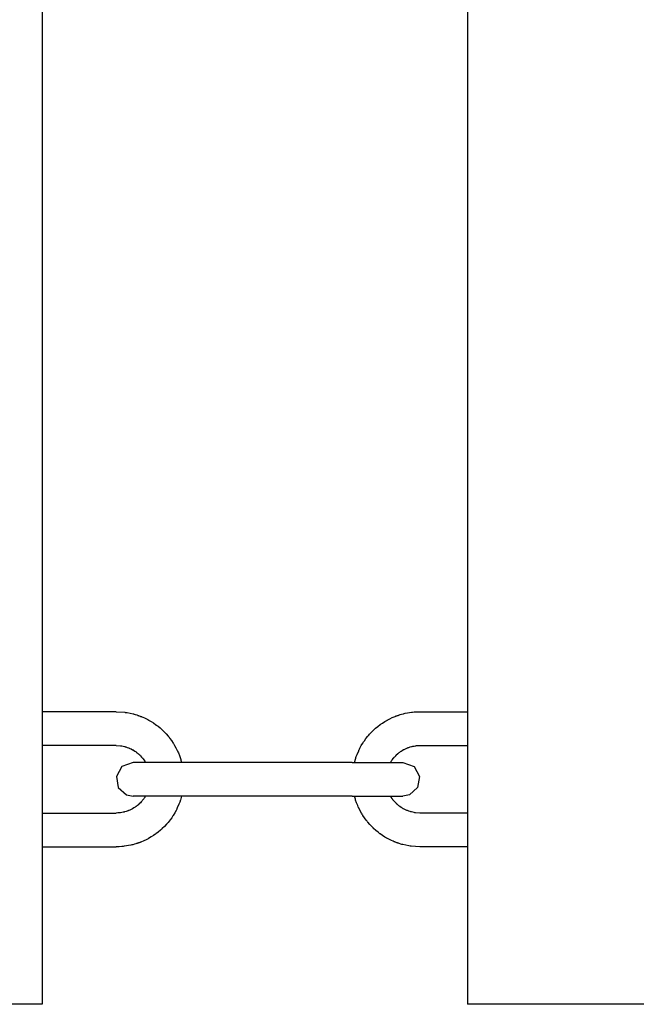
# Model space of a CAD drawing. Units: millimetres. Extents: x -2512 to 2762, y -1055 to 2747.
# Drawn here: x 249 to 359, y 671 to 846 of the extents above; entities that cross this region are included whole.
import ezdxf

# ---------------------------------------------------------------- set-up
doc = ezdxf.new("R2010")
doc.units = ezdxf.units.MM
doc.layers.add('Системный слой (1)', color=7, linetype='Continuous', true_color=0x909090)

# ---------------------------------------------------------------- blocks, each defined once
blk = doc.blocks.new('ДС-32')
at = {"layer": 'Системный слой (1)'}
for p, q in [((253.15, 1021.36), (253.15, 671.36)), ((328.81, 1021.36), (328.81, 671.36)), ((266.31, 723.36), (253.15, 723.36)), ((266.31, 723.36), (267.83, 723.26)), ((267.83, 723.26), (267.86, 723.26)), ((267.86, 723.26), (267.92, 723.25)), ((267.92, 723.25), (268.05, 723.23)), ((268.05, 723.23), (268.29, 723.2)), ((268.29, 723.2), (268.77, 723.1)), ((268.77, 723.1), (269.31, 722.98)), ((269.31, 722.98), (269.33, 722.97)), ((269.33, 722.97), (269.38, 722.96)), ((269.38, 722.96), (269.49, 722.93)), ((269.49, 722.93), (269.69, 722.87)), ((269.69, 722.87), (269.96, 722.79)), ((269.96, 722.79), (270.1, 722.74)), ((316.52, 722.74), (316.59, 722.76)), ((316.59, 722.76), (316.69, 722.8)), ((316.69, 722.8), (316.84, 722.84)), ((316.84, 722.84), (317.07, 722.91)), ((317.07, 722.91), (317.35, 722.99)), ((317.35, 722.99), (317.37, 722.99)), ((317.37, 722.99), (317.42, 723.01)), ((317.42, 723.01), (317.53, 723.03)), ((317.53, 723.03), (317.73, 723.08)), ((317.73, 723.08), (318.14, 723.16)), ((318.14, 723.16), (318.83, 723.27)), ((318.83, 723.27), (318.86, 723.27)), ((318.86, 723.27), (318.92, 723.28)), ((318.92, 723.28), (319.04, 723.29)), ((319.04, 723.29), (319.29, 723.32)), ((319.29, 723.32), (319.78, 723.35)), ((319.78, 723.35), (320.31, 723.36)), ((320.31, 723.36), (328.81, 723.36)), ((270.1, 722.74), (270.17, 722.72)), ((270.17, 722.72), (270.21, 722.71)), ((270.21, 722.71), (270.23, 722.7)), ((270.23, 722.7), (270.25, 722.69)), ((270.25, 722.69), (270.28, 722.68)), ((270.28, 722.68), (270.32, 722.67)), ((270.32, 722.67), (270.33, 722.67)), ((270.33, 722.67), (270.36, 722.66)), ((270.36, 722.66), (270.42, 722.64)), ((270.42, 722.64), (270.55, 722.59)), ((270.55, 722.59), (270.62, 722.56)), ((270.62, 722.56), (270.66, 722.54)), ((270.66, 722.54), (270.68, 722.54)), ((270.68, 722.54), (270.69, 722.53)), ((270.69, 722.53), (270.7, 722.53)), ((270.7, 722.53), (270.71, 722.52)), ((270.71, 722.52), (270.73, 722.52)), ((270.73, 722.52), (270.74, 722.51)), ((270.74, 722.51), (270.76, 722.5)), ((270.76, 722.5), (270.8, 722.49)), ((270.8, 722.49), (270.88, 722.46)), ((270.88, 722.46), (271.03, 722.39)), ((271.03, 722.39), (271.33, 722.26)), ((271.33, 722.26), (271.92, 721.97)), ((271.92, 721.97), (272.11, 721.87)), ((272.11, 721.87), (272.13, 721.85)), ((272.13, 721.85), (272.19, 721.82)), ((272.19, 721.82), (272.3, 721.76)), ((272.3, 721.76), (272.51, 721.64)), ((272.51, 721.64), (272.93, 721.37)), ((272.93, 721.37), (273.38, 721.06)), ((273.38, 721.06), (273.4, 721.04)), ((273.4, 721.04), (273.45, 721)), ((273.45, 721), (273.55, 720.93)), ((312.83, 720.74), (313.27, 721.08)), ((313.27, 721.08), (313.3, 721.1)), ((313.3, 721.1), (313.35, 721.13)), ((313.35, 721.13), (313.45, 721.2)), ((313.45, 721.2), (313.65, 721.34)), ((313.65, 721.34), (314.07, 721.61)), ((314.07, 721.61), (314.55, 721.88)), ((314.55, 721.88), (314.57, 721.9)), ((314.57, 721.9), (314.63, 721.93)), ((314.63, 721.93), (314.74, 721.99)), ((314.74, 721.99), (314.96, 722.1)), ((314.96, 722.1), (315.4, 722.31)), ((315.4, 722.31), (315.9, 722.52)), ((315.9, 722.52), (315.92, 722.53)), ((315.92, 722.53), (315.93, 722.53)), ((315.93, 722.53), (315.94, 722.54)), ((315.94, 722.54), (315.95, 722.54)), ((315.95, 722.54), (315.97, 722.55)), ((315.97, 722.55), (315.99, 722.55)), ((315.99, 722.55), (316.01, 722.56)), ((316.01, 722.56), (316.06, 722.58)), ((316.06, 722.58), (316.12, 722.61)), ((316.12, 722.61), (316.22, 722.64)), ((316.22, 722.64), (316.32, 722.68)), ((316.32, 722.68), (316.34, 722.68)), ((316.34, 722.68), (316.37, 722.69)), ((316.37, 722.69), (316.4, 722.7)), ((316.4, 722.7), (316.42, 722.71)), ((316.42, 722.71), (316.45, 722.72)), ((316.45, 722.72), (316.48, 722.73)), ((316.48, 722.73), (316.52, 722.74)), ((273.55, 720.93), (273.75, 720.78)), ((273.75, 720.78), (274.13, 720.47)), ((274.13, 720.47), (274.54, 720.1)), ((274.54, 720.1), (274.56, 720.08)), ((274.56, 720.08), (274.61, 720.03)), ((274.61, 720.03), (274.69, 719.95)), ((274.69, 719.95), (274.87, 719.77)), ((274.87, 719.77), (275.21, 719.41)), ((275.21, 719.41), (275.57, 719)), ((311.22, 719.19), (311.38, 719.37)), ((311.38, 719.37), (311.72, 719.73)), ((311.72, 719.73), (312.11, 720.12)), ((312.11, 720.12), (312.13, 720.14)), ((312.13, 720.14), (312.18, 720.18)), ((312.18, 720.18), (312.27, 720.27)), ((312.27, 720.27), (312.45, 720.43)), ((312.45, 720.43), (312.83, 720.74)), ((275.57, 719), (275.59, 718.97)), ((275.59, 718.97), (275.63, 718.92)), ((275.63, 718.92), (275.71, 718.83)), ((275.71, 718.83), (275.86, 718.63)), ((275.86, 718.63), (276.15, 718.24)), ((276.15, 718.24), (276.45, 717.78)), ((276.45, 717.78), (276.47, 717.75)), ((276.47, 717.75), (276.5, 717.7)), ((276.5, 717.7), (276.57, 717.59)), ((276.57, 717.59), (276.69, 717.38)), ((309.9, 717.33), (310.19, 717.8)), ((310.19, 717.8), (310.21, 717.83)), ((310.21, 717.83), (310.24, 717.88)), ((310.24, 717.88), (310.31, 717.99)), ((310.31, 717.99), (310.45, 718.19)), ((310.45, 718.19), (310.74, 718.59)), ((310.74, 718.59), (311.08, 719.02)), ((311.08, 719.02), (311.1, 719.05)), ((311.1, 719.05), (311.14, 719.09)), ((311.14, 719.09), (311.22, 719.19)), ((266.31, 717.36), (253.15, 717.36)), ((266.31, 717.36), (267.07, 717.31)), ((267.07, 717.31), (267.09, 717.31)), ((267.09, 717.31), (267.12, 717.31)), ((267.12, 717.31), (267.18, 717.3)), ((267.18, 717.3), (267.3, 717.28)), ((267.3, 717.28), (267.55, 717.23)), ((267.55, 717.23), (267.81, 717.17)), ((267.81, 717.17), (267.83, 717.17)), ((267.83, 717.17), (267.86, 717.16)), ((267.86, 717.16), (267.92, 717.14)), ((267.92, 717.14), (268.04, 717.11)), ((268.04, 717.11), (268.27, 717.03)), ((268.27, 717.03), (268.53, 716.94)), ((268.53, 716.94), (268.54, 716.93)), ((268.54, 716.93), (268.57, 716.92)), ((268.57, 716.92), (268.63, 716.89)), ((268.63, 716.89), (268.74, 716.85)), ((268.74, 716.85), (268.97, 716.74)), ((268.97, 716.74), (269.21, 716.61)), ((269.21, 716.61), (269.22, 716.61)), ((269.22, 716.61), (269.25, 716.59)), ((269.25, 716.59), (269.31, 716.56)), ((269.31, 716.56), (269.41, 716.5)), ((269.41, 716.5), (269.62, 716.36)), ((269.62, 716.36), (269.84, 716.21)), ((269.84, 716.21), (269.86, 716.2)), ((269.86, 716.2), (269.88, 716.19)), ((269.88, 716.19), (269.92, 716.15)), ((269.92, 716.15), (270.01, 716.08)), ((270.01, 716.08), (270.11, 716)), ((270.11, 716), (270.16, 715.96)), ((270.16, 715.96), (270.19, 715.93)), ((270.19, 715.93), (270.2, 715.92)), ((270.2, 715.92), (270.21, 715.92)), ((270.21, 715.92), (270.22, 715.91)), ((270.22, 715.91), (270.23, 715.9)), ((270.23, 715.9), (270.25, 715.89)), ((270.25, 715.89), (270.28, 715.86)), ((270.28, 715.86), (270.31, 715.83)), ((270.31, 715.83), (270.32, 715.83)), ((270.32, 715.83), (270.33, 715.82)), ((270.33, 715.82), (270.36, 715.79)), ((270.36, 715.79), (270.38, 715.77)), ((270.38, 715.77), (270.39, 715.76)), ((270.39, 715.76), (270.39, 715.76)), ((270.39, 715.76), (270.4, 715.76)), ((270.4, 715.76), (270.4, 715.75)), ((270.4, 715.75), (270.4, 715.75)), ((270.4, 715.75), (270.4, 715.75)), ((276.69, 717.38), (276.93, 716.95)), ((276.93, 716.95), (277.18, 716.45)), ((277.18, 716.45), (277.19, 716.43)), ((277.19, 716.43), (277.22, 716.37)), ((277.22, 716.37), (277.27, 716.26)), ((277.27, 716.26), (277.37, 716.03)), ((277.37, 716.03), (277.55, 715.57)), ((309.02, 715.41), (309.15, 715.76)), ((309.15, 715.76), (309.44, 716.44)), ((309.44, 716.44), (309.46, 716.49)), ((309.46, 716.49), (309.48, 716.51)), ((309.48, 716.51), (309.5, 716.57)), ((309.5, 716.57), (309.56, 716.68)), ((309.56, 716.68), (309.67, 716.9)), ((309.67, 716.9), (309.9, 717.33)), ((316.21, 715.74), (316.22, 715.75)), ((316.22, 715.75), (316.23, 715.76)), ((316.23, 715.76), (316.24, 715.77)), ((316.23, 715.76), (316.23, 715.76)), ((316.23, 715.76), (316.23, 715.76)), ((316.23, 715.76), (316.23, 715.76)), ((316.24, 715.77), (316.25, 715.78)), ((316.24, 715.77), (316.24, 715.77)), ((316.25, 715.78), (316.26, 715.79)), ((316.26, 715.79), (316.28, 715.8)), ((316.28, 715.8), (316.31, 715.83)), ((316.31, 715.83), (316.32, 715.84)), ((316.32, 715.84), (316.34, 715.85)), ((316.32, 715.84), (316.32, 715.84)), ((316.34, 715.85), (316.36, 715.87)), ((316.36, 715.87), (316.4, 715.9)), ((316.4, 715.9), (316.41, 715.92)), ((316.41, 715.92), (316.42, 715.92)), ((316.42, 715.92), (316.43, 715.93)), ((316.43, 715.93), (316.44, 715.94)), ((316.44, 715.94), (316.45, 715.95)), ((316.45, 715.95), (316.48, 715.97)), ((316.48, 715.97), (316.51, 716)), ((316.51, 716), (316.56, 716.04)), ((316.56, 716.04), (316.63, 716.1)), ((316.63, 716.1), (316.75, 716.19)), ((316.75, 716.19), (316.79, 716.22)), ((316.79, 716.22), (316.8, 716.23)), ((316.8, 716.23), (316.83, 716.24)), ((316.83, 716.24), (316.87, 716.28)), ((316.87, 716.28), (316.97, 716.34)), ((316.97, 716.34), (317.16, 716.46)), ((317.16, 716.46), (317.43, 716.62)), ((317.43, 716.62), (317.44, 716.63)), ((317.44, 716.63), (317.47, 716.64)), ((317.47, 716.64), (317.53, 716.67)), ((317.53, 716.67), (317.64, 716.73)), ((317.64, 716.73), (317.86, 716.84)), ((317.86, 716.84), (318.11, 716.94)), ((318.11, 716.94), (318.13, 716.95)), ((318.13, 716.95), (318.16, 716.96)), ((318.16, 716.96), (318.21, 716.98)), ((318.21, 716.98), (318.33, 717.02)), ((318.33, 717.02), (318.57, 717.1)), ((318.57, 717.1), (318.83, 717.17)), ((318.83, 717.17), (318.84, 717.18)), ((318.84, 717.18), (318.87, 717.19)), ((318.87, 717.19), (318.94, 717.2)), ((318.94, 717.2), (319.06, 717.23)), ((319.06, 717.23), (319.3, 717.27)), ((319.3, 717.27), (319.57, 717.31)), ((319.57, 717.31), (319.59, 717.32)), ((319.59, 717.32), (319.62, 717.32)), ((319.62, 717.32), (319.68, 717.33)), ((319.68, 717.33), (319.8, 717.34)), ((319.8, 717.34), (320.05, 717.35)), ((320.05, 717.35), (320.31, 717.36)), ((320.31, 717.36), (328.81, 717.36)), ((269.31, 714.36), (267.31, 713.6)), ((271.51, 714.36), (269.31, 714.36)), ((278.31, 714.36), (269.31, 714.36)), ((270.4, 715.75), (270.41, 715.74)), ((270.41, 715.74), (270.42, 715.74)), ((270.42, 715.74), (270.43, 715.73)), ((270.43, 715.73), (270.43, 715.72)), ((270.43, 715.72), (270.45, 715.71)), ((270.45, 715.71), (270.47, 715.68)), ((270.47, 715.68), (270.53, 715.63)), ((270.53, 715.63), (270.63, 715.52)), ((270.63, 715.52), (270.84, 715.3)), ((270.84, 715.3), (270.94, 715.18)), ((270.94, 715.18), (270.95, 715.17)), ((270.95, 715.17), (270.97, 715.14)), ((270.97, 715.14), (271.01, 715.09)), ((271.01, 715.09), (271.09, 715)), ((271.09, 715), (271.23, 714.79)), ((271.23, 714.79), (271.38, 714.57)), ((271.38, 714.57), (271.38, 714.57)), ((271.38, 714.57), (271.39, 714.56)), ((271.39, 714.56), (271.4, 714.55)), ((271.4, 714.55), (271.41, 714.53)), ((271.41, 714.53), (271.42, 714.51)), ((271.42, 714.51), (271.44, 714.47)), ((271.44, 714.47), (271.47, 714.42)), ((271.47, 714.42), (271.51, 714.36)), ((277.55, 715.57), (277.73, 715.06)), ((277.73, 715.06), (277.74, 715.04)), ((277.74, 715.04), (277.75, 714.99)), ((277.75, 714.99), (277.78, 714.91)), ((277.78, 714.91), (277.83, 714.73)), ((277.83, 714.73), (277.93, 714.37)), ((277.93, 714.37), (277.93, 714.36)), ((278.31, 714.36), (277.93, 714.36)), ((308.31, 714.36), (278.31, 714.36)), ((308.31, 714.36), (317.31, 714.36)), ((308.69, 714.36), (308.91, 715.08)), ((308.91, 715.11), (308.93, 715.15)), ((308.91, 715.08), (308.91, 715.11)), ((308.93, 715.15), (308.96, 715.24)), ((308.96, 715.24), (309.02, 715.41)), ((315.12, 714.36), (315.18, 714.47)), ((315.18, 714.47), (315.22, 714.53)), ((315.22, 714.53), (315.23, 714.55)), ((315.23, 714.55), (315.24, 714.57)), ((315.24, 714.57), (315.25, 714.58)), ((315.25, 714.58), (315.26, 714.59)), ((315.25, 714.58), (315.25, 714.58)), ((315.26, 714.59), (315.27, 714.61)), ((315.27, 714.61), (315.29, 714.64)), ((315.29, 714.64), (315.33, 714.71)), ((315.33, 714.71), (315.42, 714.84)), ((315.42, 714.84), (315.62, 715.09)), ((315.62, 715.09), (315.7, 715.19)), ((315.7, 715.19), (315.71, 715.2)), ((315.71, 715.2), (315.73, 715.23)), ((315.73, 715.23), (315.77, 715.27)), ((315.77, 715.27), (315.85, 715.37)), ((315.85, 715.37), (316.02, 715.55)), ((316.02, 715.55), (316.21, 715.74)), ((316.21, 715.74), (316.21, 715.74)), ((316.63, 714.36), (317.31, 714.36)), ((317.31, 714.36), (319.31, 713.6)), ((267.31, 713.6), (266.35, 711.82)), ((319.31, 713.6), (320.28, 711.82)), ((266.35, 711.82), (266.69, 709.9)), ((320.28, 711.82), (319.93, 709.9)), ((266.69, 709.9), (268.14, 708.6)), ((319.93, 709.9), (318.49, 708.6)), ((268.14, 708.6), (269.31, 708.36)), ((278.31, 708.36), (269.31, 708.36)), ((271.51, 708.36), (269.31, 708.36)), ((270.61, 707.17), (270.42, 706.98)), ((270.78, 707.35), (270.61, 707.17)), ((270.86, 707.45), (270.78, 707.35)), ((270.9, 707.49), (270.86, 707.45)), ((270.92, 707.52), (270.9, 707.49)), ((270.93, 707.53), (270.92, 707.52)), ((271.01, 707.63), (270.93, 707.53)), ((271.2, 707.88), (271.01, 707.63)), ((271.29, 708.01), (271.2, 707.88)), ((271.34, 708.08), (271.29, 708.01)), ((271.36, 708.11), (271.34, 708.08)), ((271.37, 708.13), (271.36, 708.11)), ((271.38, 708.14), (271.37, 708.14)), ((271.37, 708.14), (271.37, 708.13)), ((271.39, 708.17), (271.38, 708.15)), ((271.38, 708.15), (271.38, 708.14)), ((271.41, 708.19), (271.39, 708.17)), ((271.44, 708.25), (271.41, 708.19)), ((271.51, 708.36), (271.44, 708.25)), ((277.61, 707.31), (277.48, 706.96)), ((277.67, 707.48), (277.61, 707.31)), ((277.7, 707.57), (277.67, 707.48)), ((277.71, 707.61), (277.7, 707.57)), ((277.72, 707.64), (277.71, 707.61)), ((277.93, 708.36), (277.72, 707.64)), ((278.31, 708.36), (277.93, 708.36)), ((308.31, 708.36), (278.31, 708.36)), ((308.31, 708.36), (317.31, 708.36)), ((308.7, 708.35), (308.69, 708.36)), ((308.79, 707.99), (308.7, 708.35)), ((308.85, 707.81), (308.79, 707.99)), ((308.88, 707.73), (308.85, 707.81)), ((308.89, 707.68), (308.88, 707.73)), ((308.9, 707.66), (308.89, 707.68)), ((309.08, 707.15), (308.9, 707.66)), ((309.26, 706.69), (309.08, 707.15)), ((315.15, 708.3), (315.12, 708.36)), ((315.18, 708.25), (315.15, 708.3)), ((315.2, 708.21), (315.18, 708.25)), ((315.22, 708.19), (315.2, 708.21)), ((315.23, 708.17), (315.22, 708.19)), ((315.24, 708.16), (315.23, 708.17)), ((315.24, 708.15), (315.24, 708.16)), ((315.39, 707.93), (315.24, 708.15)), ((315.24, 708.15), (315.24, 708.15)), ((315.54, 707.72), (315.39, 707.93)), ((315.62, 707.63), (315.54, 707.72)), ((315.65, 707.58), (315.62, 707.63)), ((315.67, 707.55), (315.65, 707.58)), ((315.68, 707.54), (315.67, 707.55)), ((315.79, 707.42), (315.68, 707.54)), ((315.99, 707.2), (315.79, 707.42)), ((316.1, 707.09), (315.99, 707.2)), ((316.15, 707.04), (316.1, 707.09)), ((316.18, 707.01), (316.15, 707.04)), ((316.19, 707), (316.18, 707.01)), ((316.63, 708.36), (317.31, 708.36)), ((318.49, 708.6), (317.31, 708.36)), ((253.15, 705.36), (266.31, 705.36)), ((266.58, 705.37), (266.31, 705.36)), ((266.82, 705.38), (266.58, 705.37)), ((266.95, 705.39), (266.82, 705.38)), ((267.01, 705.4), (266.95, 705.39)), ((267.04, 705.4), (267.01, 705.4)), ((267.06, 705.41), (267.04, 705.4)), ((267.32, 705.45), (267.06, 705.41)), ((267.57, 705.49), (267.32, 705.45)), ((267.69, 705.52), (267.57, 705.49)), ((267.75, 705.53), (267.69, 705.52)), ((267.78, 705.54), (267.75, 705.53)), ((267.8, 705.55), (267.78, 705.54)), ((268.06, 705.62), (267.8, 705.55)), ((268.29, 705.7), (268.06, 705.62)), ((268.41, 705.74), (268.29, 705.7)), ((268.47, 705.76), (268.41, 705.74)), ((268.5, 705.77), (268.47, 705.76)), ((268.51, 705.78), (268.5, 705.77)), ((268.76, 705.88), (268.51, 705.78)), ((268.99, 705.99), (268.76, 705.88)), ((269.1, 706.05), (268.99, 705.99)), ((269.15, 706.08), (269.1, 706.05)), ((269.18, 706.09), (269.15, 706.08)), ((269.2, 706.1), (269.18, 706.09)), ((269.47, 706.26), (269.2, 706.1)), ((269.66, 706.38), (269.47, 706.26)), ((269.75, 706.44), (269.66, 706.38)), ((269.8, 706.48), (269.75, 706.44)), ((269.82, 706.49), (269.8, 706.48)), ((269.83, 706.5), (269.82, 706.49)), ((269.88, 706.53), (269.83, 706.5)), ((269.99, 706.62), (269.88, 706.53)), ((270.07, 706.68), (269.99, 706.62)), ((270.12, 706.72), (270.07, 706.68)), ((270.15, 706.75), (270.12, 706.72)), ((270.17, 706.77), (270.15, 706.75)), ((270.19, 706.78), (270.17, 706.77)), ((270.2, 706.79), (270.19, 706.78)), ((270.21, 706.8), (270.2, 706.8)), ((270.2, 706.8), (270.2, 706.79)), ((270.23, 706.82), (270.21, 706.8)), ((270.26, 706.85), (270.23, 706.82)), ((270.29, 706.87), (270.26, 706.85)), ((270.3, 706.88), (270.29, 706.87)), ((270.31, 706.88), (270.3, 706.88)), ((270.32, 706.89), (270.31, 706.88)), ((270.34, 706.92), (270.32, 706.89)), ((270.36, 706.93), (270.34, 706.92)), ((270.37, 706.94), (270.36, 706.93)), ((270.38, 706.95), (270.37, 706.94)), ((270.39, 706.95), (270.38, 706.95)), ((270.4, 706.96), (270.39, 706.96)), ((270.39, 706.96), (270.39, 706.96)), ((270.39, 706.96), (270.39, 706.96)), ((270.39, 706.96), (270.39, 706.95)), ((270.41, 706.98), (270.4, 706.97)), ((270.4, 706.97), (270.4, 706.96)), ((270.42, 706.98), (270.41, 706.98)), ((276.72, 705.39), (276.44, 704.92)), ((276.96, 705.82), (276.72, 705.39)), ((277.07, 706.04), (276.96, 705.82)), ((277.12, 706.15), (277.07, 706.04)), ((277.15, 706.21), (277.12, 706.15)), ((277.16, 706.23), (277.15, 706.21)), ((277.18, 706.28), (277.16, 706.23)), ((277.48, 706.96), (277.18, 706.28)), ((309.36, 706.46), (309.26, 706.69)), ((309.41, 706.35), (309.36, 706.46)), ((309.43, 706.29), (309.41, 706.35)), ((309.45, 706.27), (309.43, 706.29)), ((309.69, 705.77), (309.45, 706.27)), ((309.93, 705.34), (309.69, 705.77)), ((310.06, 705.13), (309.93, 705.34)), ((316.2, 706.99), (316.19, 707)), ((316.21, 706.98), (316.2, 706.99)), ((316.22, 706.98), (316.21, 706.98)), ((316.22, 706.97), (316.22, 706.98)), ((316.23, 706.97), (316.22, 706.97)), ((316.23, 706.96), (316.23, 706.97)), ((316.23, 706.97), (316.23, 706.97)), ((316.24, 706.96), (316.23, 706.96)), ((316.23, 706.96), (316.23, 706.96)), ((316.25, 706.95), (316.24, 706.96)), ((316.27, 706.93), (316.25, 706.95)), ((316.29, 706.9), (316.27, 706.93)), ((316.31, 706.89), (316.29, 706.9)), ((316.35, 706.86), (316.31, 706.89)), ((316.31, 706.89), (316.31, 706.89)), ((316.38, 706.83), (316.35, 706.86)), ((316.39, 706.82), (316.38, 706.83)), ((316.41, 706.81), (316.39, 706.82)), ((316.41, 706.8), (316.41, 706.81)), ((316.42, 706.8), (316.41, 706.8)), ((316.43, 706.79), (316.42, 706.8)), ((316.46, 706.76), (316.43, 706.79)), ((316.51, 706.72), (316.46, 706.76)), ((316.61, 706.64), (316.51, 706.72)), ((316.7, 706.57), (316.61, 706.64)), ((316.75, 706.53), (316.7, 706.57)), ((316.77, 706.52), (316.75, 706.53)), ((316.78, 706.51), (316.77, 706.52)), ((317, 706.36), (316.78, 706.51)), ((317.21, 706.22), (317, 706.36)), ((317.32, 706.16), (317.21, 706.22)), ((317.37, 706.13), (317.32, 706.16)), ((317.4, 706.11), (317.37, 706.13)), ((317.42, 706.11), (317.4, 706.11)), ((317.66, 705.98), (317.42, 706.11)), ((317.88, 705.87), (317.66, 705.98)), ((318, 705.83), (317.88, 705.87)), ((318.05, 705.8), (318, 705.83)), ((318.08, 705.79), (318.05, 705.8)), ((318.1, 705.78), (318.08, 705.79)), ((318.35, 705.69), (318.1, 705.78)), ((318.59, 705.61), (318.35, 705.69)), ((318.71, 705.58), (318.59, 705.61)), ((318.77, 705.56), (318.71, 705.58)), ((318.8, 705.55), (318.77, 705.56)), ((318.81, 705.55), (318.8, 705.55)), ((319.08, 705.49), (318.81, 705.55)), ((319.32, 705.44), (319.08, 705.49)), ((319.44, 705.42), (319.32, 705.44)), ((319.51, 705.41), (319.44, 705.42)), ((319.54, 705.41), (319.51, 705.41)), ((319.55, 705.41), (319.54, 705.41)), ((320.31, 705.36), (319.55, 705.41)), ((328.81, 705.36), (320.31, 705.36)), ((275.41, 703.53), (275.25, 703.35)), ((275.49, 703.63), (275.41, 703.53)), ((275.53, 703.67), (275.49, 703.63)), ((275.55, 703.7), (275.53, 703.67)), ((275.89, 704.13), (275.55, 703.7)), ((276.18, 704.53), (275.89, 704.13)), ((276.32, 704.73), (276.18, 704.53)), ((276.39, 704.84), (276.32, 704.73)), ((276.42, 704.89), (276.39, 704.84)), ((276.44, 704.92), (276.42, 704.89)), ((310.12, 705.02), (310.06, 705.13)), ((310.16, 704.97), (310.12, 705.02)), ((310.17, 704.94), (310.16, 704.97)), ((310.48, 704.48), (310.17, 704.94)), ((310.77, 704.09), (310.48, 704.48)), ((310.92, 703.89), (310.77, 704.09)), ((311, 703.8), (310.92, 703.89)), ((311.04, 703.75), (311, 703.8)), ((311.06, 703.72), (311.04, 703.75)), ((311.42, 703.31), (311.06, 703.72)), ((273.79, 701.98), (273.35, 701.64)), ((274.17, 702.29), (273.79, 701.98)), ((274.36, 702.45), (274.17, 702.29)), ((274.45, 702.54), (274.36, 702.45)), ((274.49, 702.58), (274.45, 702.54)), ((274.51, 702.6), (274.49, 702.58)), ((274.91, 702.99), (274.51, 702.6)), ((275.25, 703.35), (274.91, 702.99)), ((311.76, 702.95), (311.42, 703.31)), ((311.93, 702.77), (311.76, 702.95)), ((312.02, 702.69), (311.93, 702.77)), ((312.06, 702.64), (312.02, 702.69)), ((312.09, 702.62), (312.06, 702.64)), ((312.5, 702.25), (312.09, 702.62)), ((312.88, 701.94), (312.5, 702.25)), ((313.07, 701.79), (312.88, 701.94)), ((313.17, 701.72), (313.07, 701.79)), ((270.18, 700), (270.15, 699.99)), ((270.2, 700.01), (270.18, 700)), ((270.22, 700.02), (270.2, 700.01)), ((270.26, 700.03), (270.22, 700.02)), ((270.29, 700.04), (270.26, 700.03)), ((270.3, 700.04), (270.29, 700.04)), ((270.4, 700.08), (270.3, 700.04)), ((270.5, 700.11), (270.4, 700.08)), ((270.57, 700.14), (270.5, 700.11)), ((270.61, 700.16), (270.57, 700.14)), ((270.64, 700.17), (270.61, 700.16)), ((270.66, 700.17), (270.64, 700.17)), ((270.67, 700.18), (270.66, 700.17)), ((270.68, 700.18), (270.67, 700.18)), ((270.69, 700.19), (270.68, 700.18)), ((270.7, 700.19), (270.69, 700.19)), ((270.72, 700.2), (270.7, 700.19)), ((271.22, 700.41), (270.72, 700.2)), ((271.67, 700.62), (271.22, 700.41)), ((271.89, 700.73), (271.67, 700.62)), ((272, 700.79), (271.89, 700.73)), ((272.05, 700.82), (272, 700.79)), ((272.08, 700.84), (272.05, 700.82)), ((272.56, 701.11), (272.08, 700.84)), ((272.97, 701.38), (272.56, 701.11)), ((273.18, 701.52), (272.97, 701.38)), ((273.28, 701.59), (273.18, 701.52)), ((273.33, 701.62), (273.28, 701.59)), ((273.35, 701.64), (273.33, 701.62)), ((313.22, 701.68), (313.17, 701.72)), ((313.25, 701.66), (313.22, 701.68)), ((313.7, 701.35), (313.25, 701.66)), ((314.12, 701.08), (313.7, 701.35)), ((314.33, 700.96), (314.12, 701.08)), ((314.44, 700.9), (314.33, 700.96)), ((314.49, 700.87), (314.44, 700.9)), ((314.52, 700.85), (314.49, 700.87)), ((314.71, 700.75), (314.52, 700.85)), ((315.3, 700.46), (314.71, 700.75)), ((315.6, 700.33), (315.3, 700.46)), ((315.75, 700.26), (315.6, 700.33)), ((315.82, 700.23), (315.75, 700.26)), ((315.86, 700.22), (315.82, 700.23)), ((315.88, 700.21), (315.86, 700.22)), ((315.9, 700.2), (315.88, 700.21)), ((315.91, 700.2), (315.9, 700.2)), ((315.92, 700.19), (315.91, 700.2)), ((315.93, 700.19), (315.92, 700.19)), ((315.94, 700.18), (315.93, 700.19)), ((315.96, 700.18), (315.94, 700.18)), ((316, 700.16), (315.96, 700.18)), ((316.08, 700.13), (316, 700.16)), ((316.2, 700.08), (316.08, 700.13)), ((316.26, 700.06), (316.2, 700.08)), ((316.29, 700.05), (316.26, 700.06)), ((316.31, 700.05), (316.29, 700.05)), ((316.34, 700.04), (316.31, 700.05)), ((316.37, 700.03), (316.34, 700.04)), ((316.4, 700.02), (316.37, 700.03)), ((316.42, 700.01), (316.4, 700.02)), ((316.45, 700), (316.42, 700.01)), ((316.52, 699.98), (316.45, 700)), ((253.15, 699.36), (266.31, 699.36)), ((266.85, 699.37), (266.31, 699.36)), ((267.34, 699.4), (266.85, 699.37)), ((267.58, 699.43), (267.34, 699.4)), ((267.71, 699.44), (267.58, 699.43)), ((267.77, 699.45), (267.71, 699.44)), ((267.8, 699.45), (267.77, 699.45)), ((268.48, 699.56), (267.8, 699.45)), ((268.89, 699.64), (268.48, 699.56)), ((269.1, 699.69), (268.89, 699.64)), ((269.2, 699.71), (269.1, 699.69)), ((269.25, 699.73), (269.2, 699.71)), ((269.28, 699.73), (269.25, 699.73)), ((269.56, 699.81), (269.28, 699.73)), ((269.78, 699.88), (269.56, 699.81)), ((269.94, 699.92), (269.78, 699.88)), ((270.04, 699.96), (269.94, 699.92)), ((270.1, 699.98), (270.04, 699.96)), ((270.15, 699.99), (270.1, 699.98)), ((316.66, 699.93), (316.52, 699.98)), ((316.94, 699.85), (316.66, 699.93)), ((317.14, 699.79), (316.94, 699.85)), ((317.24, 699.76), (317.14, 699.79)), ((317.29, 699.75), (317.24, 699.76)), ((317.32, 699.74), (317.29, 699.75)), ((317.85, 699.62), (317.32, 699.74)), ((318.34, 699.52), (317.85, 699.62)), ((318.58, 699.49), (318.34, 699.52)), ((318.7, 699.47), (318.58, 699.49)), ((318.76, 699.46), (318.7, 699.47)), ((318.79, 699.46), (318.76, 699.46)), ((320.31, 699.36), (318.79, 699.46)), ((328.81, 699.36), (320.31, 699.36)), ((253.15, 671.36), (245.15, 671.36)), ((336.81, 671.36), (328.81, 671.36)), ((365.81, 671.36), (336.81, 671.36))]:
    blk.add_line(p, q, dxfattribs=at)

msp = doc.modelspace()

# ---------------------------------------------------------------- block references
msp.add_blockref('ДС-32', (0, 0))

doc.saveas('drawing.dxf')
